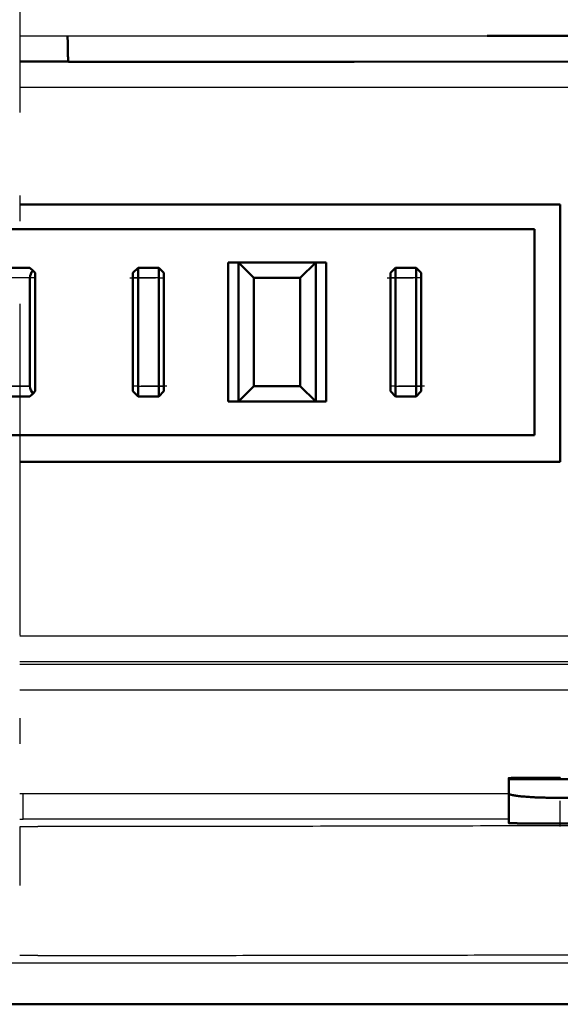
# Model space of a CAD drawing. Extents: x 0 to 420, y 0 to 297.
# Drawn here: x 124 to 126, y 100 to 104 of the extents above; entities that cross this region are included whole.
import ezdxf

# ---------------------------------------------------------------- set-up
doc = ezdxf.new("R2010")
doc.units = 0
doc.linetypes.add('DASHDOT', pattern=[18.5, 12, -3, 0.5, -3])
doc.layers.get('0').update_dxf_attribs({"lineweight": 13})

# ---------------------------------------------------------------- blocks, each defined once
blk = doc.blocks.new('BLOCK4853')
at = {"color": 7, "lineweight": 25, "ltscale": 0.023304}
blk.add_line((297, 261), (297.932, 261), dxfattribs=at)
at = {"color": 7, "lineweight": 25, "ltscale": 0.203725}
blk.add_line((297.932, 261), (306.081, 261), dxfattribs=at)
at = {"color": 7, "lineweight": 50, "ltscale": 0.152289}
blk.add_line((306.081, 261), (312.173, 261), dxfattribs=at)
at = {"color": 7, "lineweight": 50, "ltscale": 0.008623}
blk.add_line((297, 260.5), (297.345, 260.5), dxfattribs=at)
at = {"color": 7, "lineweight": 50, "ltscale": 0.015108}
blk.add_line((297.345, 260.5), (297.949, 260.5), dxfattribs=at)
at = {"color": 7, "lineweight": 50, "ltscale": 0.13872}
blk.add_line((297.949, 260.495), (303.498, 260.498), dxfattribs=at)
at = {"color": 7, "lineweight": 50, "ltscale": 0.176633}
blk.add_line((303.498, 260.498), (310.563, 260.503), dxfattribs=at)
at = {"color": 7, "lineweight": 25, "ltscale": 0.346586}
blk.add_line((310.863, 260), (297, 260), dxfattribs=at)
at = {"color": 7, "lineweight": 50, "ltscale": 0.262498}
for p, q in [((297, 257.73), (307.5, 257.73)), ((307.5, 252.73), (297, 252.73))]:
    blk.add_line(p, q, dxfattribs=at)
at = {"color": 7, "lineweight": 50, "ltscale": 0.125}
blk.add_line((307.5, 252.73), (307.5, 257.73), dxfattribs=at)
at = {"color": 7, "lineweight": 50}
for p, q in [((287, 257.25), (307, 257.25)), ((287, 253.25), (307, 253.25)), ((336.999, 242.2), (257.001, 242.2)), ((297, 242.2), (336.999, 242.2))]:
    blk.add_line(p, q, dxfattribs=at)
at = {"color": 7, "lineweight": 50, "ltscale": 0.1}
blk.add_line((307, 253.25), (307, 257.25), dxfattribs=at)
at = {"color": 7, "lineweight": 50, "ltscale": 0.005}
for p, q in [((301.05, 256.6), (301.25, 256.6)), ((302.75, 256.6), (302.95, 256.6)), ((299.3, 256.5), (299.3, 256.3)), ((299.7, 256.5), (299.7, 256.3)), ((304.3, 256.5), (304.3, 256.3)), ((304.7, 256.5), (304.7, 256.3)), ((299.3, 254), (299.3, 254.2)), ((299.7, 254.2), (299.7, 254)), ((304.3, 254), (304.3, 254.2)), ((304.7, 254), (304.7, 254.2)), ((301.05, 253.9), (301.25, 253.9)), ((302.95, 253.9), (302.75, 253.9))]:
    blk.add_line(p, q, dxfattribs=at)
at = {"color": 7, "lineweight": 50, "ltscale": 0.0675}
for p, q in [((301.05, 256.6), (301.05, 253.9)), ((301.25, 256.6), (301.25, 253.9)), ((302.75, 256.6), (302.75, 253.9)), ((302.95, 253.9), (302.95, 256.6))]:
    blk.add_line(p, q, dxfattribs=at)
at = {"color": 7, "lineweight": 50, "ltscale": 0.0375}
for p, q in [((302.75, 256.6), (301.25, 256.6)), ((301.25, 253.9), (302.75, 253.9))]:
    blk.add_line(p, q, dxfattribs=at)
at = {"color": 7, "lineweight": 50, "ltscale": 0.010607}
for p, q in [((301.25, 256.6), (301.55, 256.3)), ((302.75, 256.6), (302.45, 256.3)), ((301.55, 254.2), (301.25, 253.9)), ((302.45, 254.2), (302.75, 253.9))]:
    blk.add_line(p, q, dxfattribs=at)
at = {"color": 7, "lineweight": 50, "ltscale": 0.01}
for p, q in [((297.2, 256.5), (296.8, 256.5)), ((299.3, 256.5), (299.7, 256.5)), ((304.3, 256.5), (304.7, 256.5)), ((296.8, 254), (297.2, 254)), ((299.7, 254), (299.3, 254)), ((304.7, 254), (304.3, 254))]:
    blk.add_line(p, q, dxfattribs=at)
at = {"color": 7, "lineweight": 50, "ltscale": 0.002071}
for p, q in [((297.259, 256.441), (297.2, 256.5)), ((297.2, 254), (297.259, 254.059))]:
    blk.add_line(p, q, dxfattribs=at)
at = {"color": 7, "lineweight": 50, "ltscale": 0.001464}
for p, q in [((297.3, 256.4), (297.259, 256.441)), ((297.259, 254.059), (297.3, 254.1))]:
    blk.add_line(p, q, dxfattribs=at)
at = {"color": 7, "lineweight": 50, "ltscale": 0.0575}
blk.add_line((297.3, 254.1), (297.3, 256.4), dxfattribs=at)
at = {"color": 7, "lineweight": 50, "ltscale": 0.003536}
for p, q in [((299.2, 256.4), (299.3, 256.5)), ((299.8, 256.4), (299.7, 256.5)), ((304.2, 256.4), (304.3, 256.5)), ((304.8, 256.4), (304.7, 256.5)), ((299.2, 254.1), (299.3, 254)), ((299.8, 254.1), (299.7, 254)), ((304.2, 254.1), (304.3, 254)), ((304.8, 254.1), (304.7, 254))]:
    blk.add_line(p, q, dxfattribs=at)
at = {"color": 7, "lineweight": 50, "ltscale": 0.0025}
for p, q in [((299.2, 256.3), (299.2, 256.4)), ((299.8, 256.4), (299.8, 256.3)), ((304.2, 256.3), (304.2, 256.4)), ((304.8, 256.3), (304.8, 256.4)), ((299.2, 254.1), (299.2, 254.2)), ((299.8, 254.2), (299.8, 254.1)), ((304.2, 254.1), (304.2, 254.2)), ((304.8, 254.1), (304.8, 254.2))]:
    blk.add_line(p, q, dxfattribs=at)
at = {"color": 7, "lineweight": 25, "ltscale": 0.01}
for p, q in [((297.2, 256.3), (296.8, 256.3)), ((299.7, 256.3), (299.3, 256.3)), ((304.7, 256.3), (304.3, 256.3)), ((297.2, 254.2), (296.8, 254.2)), ((299.3, 254.2), (299.7, 254.2)), ((304.3, 254.2), (304.7, 254.2))]:
    blk.add_line(p, q, dxfattribs=at)
at = {"color": 7, "lineweight": 50, "ltscale": 0.0525}
for p, q in [((297.2, 256.3), (297.2, 254.2)), ((299.2, 256.3), (299.2, 254.2)), ((299.3, 256.3), (299.3, 254.2)), ((299.7, 254.2), (299.7, 256.3)), ((299.8, 254.2), (299.8, 256.3)), ((301.55, 256.3), (301.55, 254.2)), ((302.45, 256.3), (302.45, 254.2)), ((304.2, 256.3), (304.2, 254.2)), ((304.3, 256.3), (304.3, 254.2)), ((304.7, 254.2), (304.7, 256.3)), ((304.8, 254.2), (304.8, 256.3))]:
    blk.add_line(p, q, dxfattribs=at)
at = {"color": 7, "lineweight": 25, "ltscale": 0.0025}
for p, q in [((299.3, 256.3), (299.2, 256.3)), ((299.7, 256.3), (299.8, 256.3)), ((304.3, 256.3), (304.2, 256.3)), ((304.8, 256.3), (304.7, 256.3)), ((299.3, 254.2), (299.2, 254.2)), ((299.7, 254.2), (299.8, 254.2)), ((304.3, 254.2), (304.2, 254.2)), ((304.7, 254.2), (304.8, 254.2))]:
    blk.add_line(p, q, dxfattribs=at)
at = {"color": 7, "lineweight": 50, "ltscale": 0.0225}
for p, q in [((301.55, 256.3), (302.45, 256.3)), ((301.55, 254.2), (302.45, 254.2))]:
    blk.add_line(p, q, dxfattribs=at)
at = {"color": 7, "lineweight": 25, "ltscale": 0.347609}
blk.add_line((297, 249.353), (310.904, 249.353), dxfattribs=at)
at = {"color": 7, "lineweight": 25, "ltscale": 0.402781}
blk.add_line((297, 248.804), (313.112, 248.805), dxfattribs=at)
at = {"color": 7, "lineweight": 25, "ltscale": 0.396186}
blk.add_line((297, 248.305), (312.847, 248.305), dxfattribs=at)
at = {"color": 7, "lineweight": 50, "ltscale": 0.000436375}
blk.add_line((306.5, 246.573), (306.5, 246.591), dxfattribs=at)
at = {"color": 7, "lineweight": 50, "ltscale": 0.075}
blk.add_line((309.5, 246.573), (306.5, 246.573), dxfattribs=at)
at = {"color": 7, "lineweight": 50, "ltscale": 0.007042}
blk.add_line((306.5, 246.292), (306.5, 246.573), dxfattribs=at)
at = {"color": 7, "lineweight": 25, "ltscale": 0.001754}
blk.add_line((297, 246.294), (297.07, 246.294), dxfattribs=at)
at = {"color": 7, "lineweight": 25, "ltscale": 0.235729}
blk.add_line((297.07, 246.293), (306.499, 246.293), dxfattribs=at)
at = {"color": 7, "lineweight": 25, "ltscale": 0.012481}
blk.add_line((297.07, 245.794), (297.07, 246.293), dxfattribs=at)
at = {"color": 7, "lineweight": 50, "ltscale": 0.014339}
blk.add_line((306.5, 246.292), (306.5, 245.718), dxfattribs=at)
at = {"color": 7, "lineweight": 50, "ltscale": 0.025}
blk.add_line((307.5, 246.208), (308.5, 246.208), dxfattribs=at)
at = {"color": 7, "lineweight": 25, "ltscale": 0.001753}
blk.add_line((297, 245.794), (297.07, 245.794), dxfattribs=at)
at = {"color": 7, "lineweight": 25, "ltscale": 0.008788}
blk.add_line((297, 245.649), (297.352, 245.649), dxfattribs=at)
at = {"color": 7, "lineweight": 50, "ltscale": 0.0125}
blk.add_line((307.5, 245.709), (308, 245.709), dxfattribs=at)
at = {"color": 7, "lineweight": 25, "ltscale": 0.008842}
blk.add_line((297.354, 243.148), (297, 243.148), dxfattribs=at)
at = {"color": 7, "lineweight": 25}
blk.add_line((336.199, 243), (297, 243), dxfattribs=at)
at = {"color": 7, "lineweight": 50}
for centre, radius, start, end in [((297.403, 256.299), 0.204, 135.4092, 179.5994), ((297.4, 254.2), 0.2, 180.0185, 224.9787)]:
    blk.add_arc(centre, radius, start, end, dxfattribs=at)
at = {"color": 7, "lineweight": 25}
for centre, radius, start, end in [((297.874, 16382.455), 16133.603, 269.9968961, 270.0455932), ((302.099, -10447.697), 10693.492, 89.9764192, 90.0269438)]:
    blk.add_arc(centre, radius, start, end, dxfattribs=at)
at = {"color": 7, "lineweight": 50}
for points, degree, knots in [([(297.949, 260.5), (297.948, 260.5), (297.948, 260.504), (297.947, 260.503), (297.946, 260.506), (297.946, 260.508), (297.945, 260.51), (297.944, 260.515), (297.944, 260.521), (297.943, 260.525), (297.942, 260.534), (297.941, 260.544), (297.941, 260.55), (297.94, 260.569), (297.939, 260.587), (297.938, 260.6), (297.937, 260.638), (297.936, 260.676), (297.935, 260.702), (297.934, 260.777), (297.933, 260.852), (297.932, 260.901), (297.932, 260.951), (297.932, 261)], 5, [0, 0, 0, 0, 0, 0, 0.0059475, 0.0059475, 0.0059475, 0.0143918, 0.0143918, 0.0143918, 0.0333959, 0.0333959, 0.0333959, 0.0635249, 0.0635249, 0.0635249, 0.1262046, 0.1262046, 0.1262046, 0.2547061, 0.2547061, 0.2547061, 0.5013332, 0.5013332, 0.5013332, 0.5013332, 0.5013332, 0.5013332]), ([(307.5, 246.599), (307.397, 246.599), (307.295, 246.599), (307.192, 246.599), (307.041, 246.599), (306.891, 246.598), (306.843, 246.597), (306.769, 246.597), (306.696, 246.596), (306.67, 246.596), (306.634, 246.595), (306.597, 246.595), (306.586, 246.594), (306.569, 246.594), (306.553, 246.594), (306.547, 246.593), (306.538, 246.593), (306.528, 246.593), (306.524, 246.593), (306.519, 246.592), (306.513, 246.592), (306.512, 246.592), (306.509, 246.592), (306.507, 246.592), (306.506, 246.592), (306.505, 246.592), (306.503, 246.591), (306.503, 246.591), (306.502, 246.591), (306.501, 246.591), (306.504, 246.591), (306.5, 246.591), (306.5, 246.591)], 5, [0, 0, 0, 0, 0, 0, 0.513333, 0.513333, 0.513333, 0.75328, 0.75328, 0.75328, 0.880668, 0.880668, 0.880668, 0.936286, 0.936286, 0.936286, 0.964012, 0.964012, 0.964012, 0.983997, 0.983997, 0.983997, 0.991029, 0.991029, 0.991029, 0.996066, 0.996066, 0.996066, 0.997996, 0.997996, 0.997996, 1.000211, 1.000211, 1.000211, 1.000211, 1.000211, 1.000211]), ([(306.5, 246.292), (306.5, 246.29), (306.502, 246.285), (306.509, 246.28), (306.518, 246.275), (306.532, 246.271), (306.548, 246.266), (306.567, 246.261), (306.59, 246.257), (306.614, 246.253), (306.641, 246.249), (306.671, 246.245), (306.704, 246.241), (306.738, 246.237), (306.775, 246.234), (306.814, 246.231), (306.855, 246.228), (306.898, 246.225), (306.943, 246.222), (306.991, 246.219), (307.04, 246.217), (307.091, 246.215), (307.144, 246.213), (307.199, 246.212), (307.256, 246.21), (307.314, 246.209), (307.375, 246.208), (307.437, 246.208), (307.479, 246.208), (307.5, 246.208)], 3, [0, 0, 0, 0, 0.005688, 0.013571, 0.024525, 0.038655, 0.055799, 0.075728, 0.098246, 0.123265, 0.150823, 0.180928, 0.21351, 0.248447, 0.285595, 0.324816, 0.366011, 0.409143, 0.454266, 0.501434, 0.55063, 0.601815, 0.654932, 0.709922, 0.76673, 0.825318, 0.885676, 0.947832, 1.011702, 1.011702, 1.011702, 1.011702]), ([(307.5, 245.709), (307.397, 245.709), (307.295, 245.709), (307.192, 245.71), (307.041, 245.71), (306.891, 245.711), (306.843, 245.711), (306.769, 245.712), (306.696, 245.713), (306.67, 245.713), (306.634, 245.714), (306.597, 245.714), (306.586, 245.715), (306.569, 245.715), (306.553, 245.715), (306.547, 245.715), (306.538, 245.716), (306.528, 245.716), (306.524, 245.716), (306.519, 245.716), (306.513, 245.717), (306.512, 245.717), (306.509, 245.717), (306.507, 245.717), (306.506, 245.717), (306.505, 245.717), (306.503, 245.717), (306.503, 245.717), (306.502, 245.718), (306.501, 245.718), (306.504, 245.718), (306.5, 245.718), (306.5, 245.718)], 5, [0, 0, 0, 0, 0, 0, 0.513333, 0.513333, 0.513333, 0.75328, 0.75328, 0.75328, 0.880668, 0.880668, 0.880668, 0.936286, 0.936286, 0.936286, 0.964012, 0.964012, 0.964012, 0.983997, 0.983997, 0.983997, 0.991029, 0.991029, 0.991029, 0.996066, 0.996066, 0.996066, 0.997996, 0.997996, 0.997996, 1.000211, 1.000211, 1.000211, 1.000211, 1.000211, 1.000211]), ([(307.431, 245.709), (307.56, 245.708), (307.689, 245.708), (307.817, 245.708), (308.009, 245.708), (308.201, 245.709), (308.263, 245.71), (308.356, 245.711), (308.448, 245.711), (308.477, 245.712), (308.521, 245.712), (308.566, 245.713), (308.581, 245.713), (308.604, 245.714), (308.627, 245.714), (308.635, 245.714), (308.648, 245.715), (308.66, 245.715), (308.665, 245.715), (308.672, 245.715), (308.679, 245.715), (308.682, 245.716), (308.686, 245.716), (308.69, 245.716), (308.691, 245.716), (308.692, 245.716), (308.694, 245.716), (308.695, 245.716), (308.696, 245.716), (308.697, 245.716), (308.697, 245.717), (308.698, 245.717), (308.699, 245.717), (308.697, 245.717), (308.699, 245.717), (308.699, 245.717)], 5, [0, 0, 0, 0, 0, 0, 0.643653, 0.643653, 0.643653, 0.957804, 0.957804, 0.957804, 1.104698, 1.104698, 1.104698, 1.179153, 1.179153, 1.179153, 1.220937, 1.220937, 1.220937, 1.241562, 1.241562, 1.241562, 1.256286, 1.256286, 1.256286, 1.261454, 1.261454, 1.261454, 1.26516, 1.26516, 1.26516, 1.266688, 1.266688, 1.266688, 1.268216, 1.268216, 1.268216, 1.268216, 1.268216, 1.268216])]:
    blk.add_open_spline(points, degree=degree, knots=knots, dxfattribs=at)
at = {"color": 7, "lineweight": 25}
for points, knots in [([(323.006, 245.784), (322.194, 245.772), (320.467, 245.75), (317.698, 245.721), (314.507, 245.696), (310.745, 245.676), (306.448, 245.662), (301.9, 245.653), (298.837, 245.65), (297.352, 245.649)], [0, 0, 0, 0, 2.434564, 5.181116, 8.307728, 12.008044, 16.467012, 21.198337, 25.654559, 25.654559, 25.654559, 25.654559]), ([(297.354, 243.148), (297.696, 243.149), (298.381, 243.149), (299.408, 243.149), (300.435, 243.15), (301.462, 243.151), (302.489, 243.152), (303.516, 243.153), (304.543, 243.155), (305.57, 243.157), (306.597, 243.159), (307.624, 243.163), (308.651, 243.166), (309.678, 243.17), (310.705, 243.175), (311.732, 243.18), (312.76, 243.187), (313.787, 243.192), (314.814, 243.2), (315.841, 243.208), (316.869, 243.218), (317.896, 243.227), (318.923, 243.238), (319.951, 243.249), (320.978, 243.261), (322.005, 243.274), (322.69, 243.282), (323.033, 243.287)], [0, 0, 0, 0, 1.026959, 2.053928, 3.080909, 4.107902, 5.13491, 6.161932, 7.188969, 8.216024, 9.243097, 10.270188, 11.297301, 12.324437, 13.351594, 14.378778, 15.405989, 16.433228, 17.460496, 18.487792, 19.515112, 20.542455, 21.569818, 22.597198, 23.624593, 24.652, 25.679416, 25.679416, 25.679416, 25.679416])]:
    blk.add_open_spline(points, degree=3, knots=knots, dxfattribs=at)

msp = doc.modelspace()

# ---------------------------------------------------------------- linework, layer by layer
at = {"color": 7, "linetype": 'DASHDOT', "lineweight": 25, "ltscale": 0.107197}
msp.add_line((124.2282, 105.0091), (124.2282, 100.7213), dxfattribs=at)
at = {"color": 7, "linetype": 'DASHDOT', "lineweight": 25, "ltscale": 0.003106}
msp.add_line((124.2901, 103.0805), (124.1659, 103.0805), dxfattribs=at)
at = {"color": 7, "linetype": 'DASHDOT', "lineweight": 25, "ltscale": 0.0036}
for p, q in [((124.656, 103.0805), (124.8, 103.0805)), ((125.656, 103.0805), (125.8, 103.0805)), ((124.8, 102.6605), (124.656, 102.6605)), ((125.8, 102.6605), (125.656, 102.6605))]:
    msp.add_line(p, q, dxfattribs=at)
at = {"color": 7, "linetype": 'DASHDOT', "lineweight": 25, "ltscale": 0.003103}
msp.add_line((124.166, 102.6605), (124.2901, 102.6605), dxfattribs=at)
at = {"color": 7, "linetype": 'DASHDOT', "lineweight": 25, "ltscale": 5.53131e-05}
msp.add_line((126.328, 101.1406), (126.328, 101.1384), dxfattribs=at)
at = {"color": 7, "linetype": 'DASHDOT', "lineweight": 25, "ltscale": 0.003494}
msp.add_line((126.328, 100.9507), (126.328, 101.0905), dxfattribs=at)
at = {"color": 7, "linetype": 'DASHDOT', "lineweight": 25, "ltscale": 0.479992}
msp.add_line((133.8279, 100.4205), (114.6282, 100.4205), dxfattribs=at)

# ---------------------------------------------------------------- block references
at = {"lineweight": 0, "xscale": 0.2, "yscale": 0.2, "zscale": 0.2}
msp.add_blockref('BLOCK4853', (64.828, 51.8205), dxfattribs=at)

doc.saveas('drawing.dxf')
